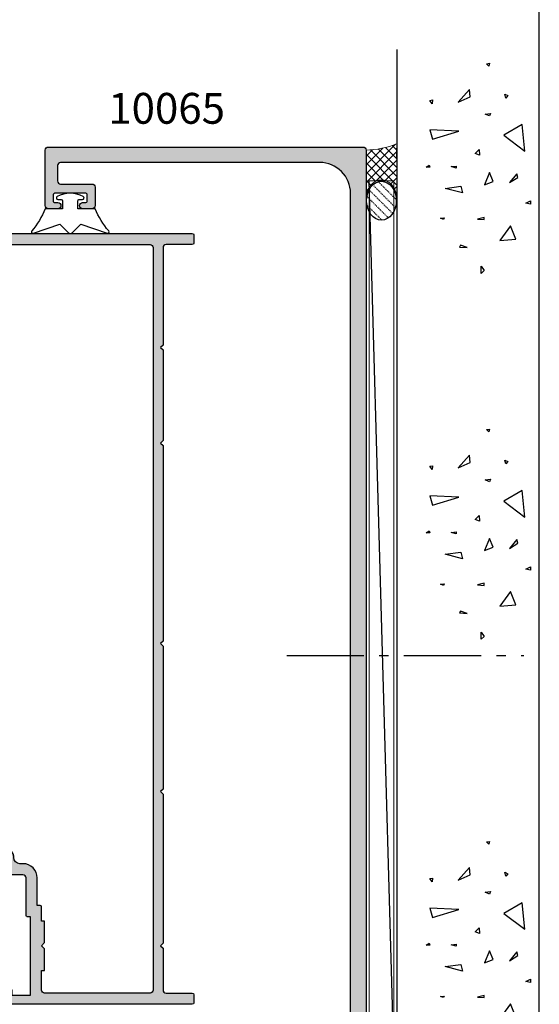
# Model space of a CAD drawing. Units: millimetres. Extents: x 1008 to 1362, y -800 to -318.
# Drawn here: x 1278 to 1362, y -702 to -543 of the extents above; entities that cross this region are included whole.
import ezdxf

# ---------------------------------------------------------------- set-up
doc = ezdxf.new("R2010")
doc.units = ezdxf.units.MM
doc.linetypes.add('CENTER', pattern=[0.95, 0.625, -0.125, 0.075, -0.125])
doc.linetypes.add('DASHED', pattern=[0.2, 0.1, -0.1])
doc.layers.get('0').update_dxf_attribs({"plot": 0})
for name, color, linetype in [('APL Building', 3, 'Continuous'), ('APL Hatch', 253, 'Continuous'), ('APL Joinery', 2, 'Continuous'), ('APL Notes', 7, 'Continuous')]:
    doc.layers.add(name, color=color, linetype=linetype)
doc.styles.add('Arial-Bold', font='arialbd_1.ttf')

# ---------------------------------------------------------------- blocks, each defined once
blk = doc.blocks.new('conc')
at = {"layer": 'APL Building', "color": 8, "linetype": 'Continuous'}
for p, q in [((0.3959235123819553, 7.617950541571872), (0.725594301977651, 7.159894010719881)), ((0.3959235123819553, 7.029020716190643), (0.3959235123819553, 7.617950541571872)), ((0.725594301977651, 7.159894010719881), (0.3959235123819553, 7.029020716190643)), ((6.420823959460676, 7.047835770395749), (4.910332341677076, 6.619523170118782)), ((4.910332341677076, 6.619523170118782), (6.205039442634529, 2.336397167348422)), ((6.205039442634529, 2.336397167348422), (6.420823959460676, 7.047835770395749)), ((10.6664489508953, 6.674744548882017), (11.2073519934595, 7.058188564609963)), ((11.28462385668297, 6.598055745736473), (10.6664489508953, 6.674744548882017)), ((11.2073519934595, 7.058188564609963), (11.28462385668297, 6.598055745736473)), ((-8.10958285918582, 4.804174709196331), (-7.911780385428301, 5.3276678873126)), ((-7.845846227509298, 4.738738061931599), (-8.10958285918582, 4.804174709196331)), ((-7.911780385428301, 5.3276678873126), (-7.845846227509298, 4.738738061931599)), ((-3.798975434268641, 1.756589003311773), (-3.078656847169611, 4.556548886416749)), ((-3.078656847169611, 4.556548886416749), (-2.71849755361984, 1.99488346144858)), ((0.2347474157282363, 2.763615588458833), (0.4665630053983705, 3.607192423060268)), ((0.4665630053983705, 3.607192423060268), (0.5438348686220708, 2.763615588459288)), ((-12.59238187936626, 2.226793966440027), (-12.66965374258973, 0.9997731161115552)), ((-12.66965374258973, 0.9997731161115552), (-12.28329442647242, 2.073416360149167)), ((-12.28329442647242, 2.073416360149167), (-12.59238187936626, 2.226793966440027)), ((-2.71849755361984, 1.99488346144858), (-3.798975434268641, 1.756589003311773)), ((0.5438348686220708, 2.763615588459288), (0.2347474157282363, 2.763615588458833)), ((10.94538877944239, 2.448455407672781), (11.80253283239119, 0.4853559897364903)), ((12.98934767493546, 0.616229284265728), (10.94538877944239, 2.448455407672781)), ((11.80253283239119, 0.4853559897364903), (12.98934767493546, 0.616229284265728)), ((-16.84233435665669, -1.300890978254983), (-15.68325640830483, -1.30089097825521)), ((-16.37870317731574, -1.761023797128245), (-16.84233435665669, -1.300890978254983)), ((-15.68325640830483, -1.30089097825521), (-16.37870317731574, -1.761023797128245)), ((-8.043648701266761, -0.6925036610250573), (-8.109582859185707, -1.739490017258049)), ((-7.779912069590011, -1.739490017258049), (-8.043648701266761, -0.6925036610250573)), ((2.308014092036614, -1.01968689734781), (2.571750723713307, -0.2998837774377989)), ((3.231092302904528, -0.9542502500835325), (2.308014092036614, -1.01968689734781)), ((2.571750723713307, -0.2998837774377989), (3.231092302904528, -0.9542502500835325)), ((-8.109582859185707, -1.739490017258049), (-7.779912069590011, -1.739490017258049)), ((-2.478391357920145, -1.817827868737367), (-1.938152417595858, -3.247594617557069)), ((-0.4975152433977997, -2.651858472215508), (-2.478391357920145, -1.817827868737367)), ((-1.938152417595858, -3.247594617557069), (-0.4975152433977997, -2.651858472215508)), ((8.686546742115866, -2.651858472215508), (8.986679486740625, -1.936975097805543)), ((9.106732584590304, -2.771005701283911), (8.686546742115866, -2.651858472215508)), ((8.986679486740625, -1.936975097805543), (9.106732584590304, -2.771005701283911)), ((16.77092614554851, -2.527911828583683), (17.15728546166599, -2.144467812855964)), ((17.23455732488935, -2.604600631729226), (16.77092614554851, -2.527911828583683)), ((17.15728546166599, -2.144467812855964), (17.23455732488935, -2.604600631729226)), ((-9.115661252028474, -6.015698538053129), (-11.48929093711729, -4.302448136944803)), ((-11.48929093711729, -4.302448136944803), (-11.27350642029108, -6.872323738607065)), ((-11.27350642029108, -6.872323738607065), (-9.115661252028474, -6.015698538053129)), ((-2.118232064370658, -5.868833657059667), (-1.277860379421611, -7.239026791345395)), ((-0.6775948901725429, -7.060305947743017), (-2.118232064370658, -5.868833657059667)), ((5.557685892155745, -4.944917037360255), (2.968271690240953, -8.371417839576452)), ((7.283962026765834, -7.943105239299484), (5.557685892155745, -4.944917037360255)), ((11.5937113095768, -5.288708741823256), (12.21188621536441, -5.135331135532169)), ((11.98007062569411, -5.595463954405659), (11.5937113095768, -5.288708741823256)), ((12.21188621536441, -5.135331135532169), (11.98007062569411, -5.595463954405659)), ((-1.277860379421611, -7.239026791345395), (-0.6775948901725429, -7.060305947743017)), ((2.968271690240953, -8.371417839576452), (7.283962026765834, -7.943105239299484)), ((-5.6379141892549, -9.276526505392212), (-5.483370462807897, -8.509638473936093)), ((-5.097011146690476, -9.276526505392212), (-5.6379141892549, -9.276526505392212)), ((-5.483370462807897, -8.509638473936093), (-5.097011146690476, -9.276526505392212))]:
    blk.add_line(p, q, dxfattribs=at)
blk = doc.blocks.new('9010313', base_point=(-675.4603067194629, 111.7498037176867))
at = {"layer": 'APL Joinery', "color": 252}
for points in [[(-672.9603067200705, 115.8054589126376, 0.0813324331127827), (-669.3732550140619, 117.993062651044)], [(-674.4603067194518, 113.7498037177314), (-674.4603067188027, 113.1998037179149, 0.4142135616875204), (-674.2603067192708, 112.9998037179149)], [(-672.9603067189889, 107.6941485228166), (-672.9603067194518, 110.4998037177314), (-674.2603067192655, 110.4998037180108, 0.4142135623730951), (-674.4603067192656, 110.2998037180108)], [(-669.3732550135989, 105.5065447844161, 0.0813324331127827), (-672.9603067196076, 107.6941485228225)]]:
    blk.add_lwpolyline(points, format="xyb", dxfattribs=at)
for points in [[(-668.9742314615694, 117.7211927329366), (-670.4603067189889, 113.4569104989208), (-669.1067533288585, 112.1033571083247)], [(-674.2603067192655, 112.9998037177314), (-672.9603067194518, 112.9998037177314), (-672.9603067197195, 115.8054589127799)], [(-674.4603067194518, 110.2998037180108), (-674.4603067194518, 109.7498037177314)], [(-669.1067533293214, 111.3962503271353), (-670.4603067194518, 110.0426969365393), (-668.9742314614108, 105.7784147030849)]]:
    blk.add_lwpolyline(points, dxfattribs=at)
at = {"layer": 'APL Joinery', "color": 252, "extrusion": (0, 0, -1)}
for points in [[(669.3732550139576, 117.9930626512002, 0.7665651046927385), (668.9742314613977, 117.7211927328813)], [(674.4603067194519, 109.7498037177309, 0.780776406396054), (674.930894954702, 109.6321566588247, 0.2500000000110582), (674.9308949547436, 113.867450776559, 0.7807764063960541), (674.4603067194519, 113.7498037177309)], [(669.1067533288586, 112.1033571083242, 0.4142135625636002), (669.1067533290886, 111.3962503269077)], [(668.9742314614083, 105.7784147030768, 0.7665651043313928), (669.3732550137603, 105.5065447845577)]]:
    blk.add_lwpolyline(points, format="xyb", dxfattribs=at)
blk = doc.blocks.new('10084')
at = {"layer": 'APL Hatch'}
h = blk.add_hatch(color=256, dxfattribs=at)
h.dxf.hatch_style = 1
edge = h.paths.add_edge_path()
edge.add_line((-26.00009085158224, 34.90000000032149), (-25.60009085158079, 34.50000000032004))
edge.add_line((-25.60009085158079, 34.50000000032004), (-26.00009085158224, 34.10000000031858))
edge.add_line((-26.00009085158224, 34.10000000031858), (-26.00009085158224, 9.900000000323296))
edge.add_line((-26.00009085158224, 9.900000000323296), (-25.60009085158079, 9.500000000320021))
edge.add_line((-25.60009085158079, 9.500000000320021), (-26.00009085158224, 9.100000000318566))
edge.add_line((-26.00009085158224, 9.100000000318566), (-26.00009085158407, 2.300002491185175))
edge.add_arc((-26.50009085158406, 2.300002491185175), 0.5, -90, 0, ccw=False)
edge.add_line((-26.50009085158406, 1.800002491185175), (-30.75009085158042, 1.800002491185175))
edge.add_arc((-30.75009085158042, 1.550002491185175), 0.25, 90, 180)
edge.add_line((-31.00009085158042, 1.550002491185175), (-31.00009085158042, 0.2499999999853273))
edge.add_arc((-30.75009085158042, 0.2499999999853273), 0.25, 180, 270)
edge.add_line((-30.75009085158042, -1.46727e-11), (-0.2500908515804241, -1.208e-13))
edge.add_arc((-0.2500908516067994, 0.2499999999680469), 0.2499999999681677, 270.0000000060448, 360.0000000060448)
edge.add_line((-9.08516386318e-05, 0.2499999999944222), (-9.08516386318e-05, 1.025255128601081))
edge.add_arc((-1.500090851636742, 1.025255128606047), 1.49999999999811, 359.9999999998102, 438.4630409671299)
edge.add_arc((-1.250090851635023, 2.249999999991674), 0.2500000000036086, 78.46304096751662, 179.9999999993703)
edge.add_line((-1.500090851638631, 2.249999999994422), (-1.500090851638631, 1.499999999994422))
edge.add_line((-1.500090851638631, 1.499999999994422), (-4.500090851638631, 1.499999999994422))
edge.add_line((-4.500090851638631, 1.499999999994422), (-4.500090851638631, 14.19999999999515))
edge.add_line((-4.500090851638631, 14.19999999999515), (-4.000090851638631, 14.19999999999515))
edge.add_arc((-4.000090851636812, 14.39999999999769), 0.2000000000025466, 269.9999999994789, 359.9999999994789)
edge.add_line((-3.800090851634266, 14.39999999999588), (-3.800090851634266, 20.49999999999442))
edge.add_arc((-3.300090851634266, 20.49999999999442), 0.5, 90, 180, ccw=False)
edge.add_line((-3.300090851634266, 20.99999999999442), (-1.500090851638631, 20.99999999999442))
edge.add_arc((-1.500090851638631, 20.49999999999442), 0.5, 0, 90, ccw=False)
edge.add_line((-1.000090851638631, 20.49999999999442), (-1.000090851638631, 17.99999999999442))
edge.add_arc((-0.5000908516386318, 17.99999999999442), 0.5, 180, 360)
edge.add_line((-9.08516386318e-05, 17.99999999999442), (-0.0001170976675695, 23.1999999999988))
edge.add_line((-0.0001170976675695, 23.1999999999988), (11.8999091484283, 23.1999999999988))
edge.add_line((11.8999091484283, 23.1999999999988), (11.8999091484283, 21.49999750883023))
edge.add_arc((12.3999091484283, 21.49999750883023), 0.5, 180, 270)
edge.add_line((12.3999091484283, 20.99999750883023), (13.94990914842394, 20.99999750883023))
edge.add_arc((13.94990914842394, 21.49999750883023), 0.5, 270, 450)
edge.add_line((13.94990914842394, 21.99999750883023), (13.19990914842394, 21.99999750883023))
edge.add_line((13.19990914842394, 21.99999750883023), (13.19990914842394, 23.49999750883024))
edge.add_line((13.19990914842394, 23.49999750883024), (18.69990914842394, 23.49999750883024))
edge.add_line((18.69990914842394, 23.49999750883024), (18.69990914842394, 21.99999750883023))
edge.add_line((18.69990914842394, 21.99999750883023), (17.94990914842394, 21.99999750883023))
edge.add_arc((17.94990914842394, 21.49999750883023), 0.5, 90, 270)
edge.add_line((17.94990914842394, 20.99999750883023), (19.49990914841957, 20.99999750883023))
edge.add_arc((19.49990914841957, 21.49999750883023), 0.5, 270, 360)
edge.add_line((19.99990914841957, 21.49999750883023), (19.99990914841957, 22.69999750882733))
edge.add_line((19.99990914841957, 22.69999750882733), (21.79990914842249, 22.69999750882733))
edge.add_arc((21.79990914842249, 22.89999750882442), 0.1999999999970896, 270, 360)
edge.add_line((21.99990914841958, 22.89999750882442), (21.99990914841321, 124.7499999999703))
edge.add_arc((21.74990914841321, 124.7499999999703), 0.25, 0, 90)
edge.add_line((21.74990914841321, 124.9999999999703), (-30.75009085158679, 124.9999999999703))
edge.add_arc((-30.75009085158679, 124.7499999999703), 0.25, 90, 180)
edge.add_line((-31.00009085158679, 124.7499999999703), (-31.00009085158407, 123.4499999999692))
edge.add_arc((-30.75009085158406, 123.4499999999692), 0.25, 180, 270)
edge.add_line((-30.75009085158406, 123.1999999999692), (-26.50009085157861, 123.1999999999674))
edge.add_arc((-26.50009085157861, 122.6999999999674), 0.5, 0, 90, ccw=False)
edge.add_line((-26.00009085157861, 122.6999999999674), (-26.00009085157952, 106.9000024912087))
edge.add_line((-26.00009085157952, 106.9000024912087), (-25.60009085157988, 106.5000024912109))
edge.add_line((-25.60009085157988, 106.5000024912109), (-26.00009085157952, 106.1000024912094))
edge.add_line((-26.00009085157952, 106.1000024912094), (-26.00009085158133, 91.3999464274342))
edge.add_line((-26.00009085158133, 91.3999464274342), (-25.60009085157988, 90.99994642743638))
edge.add_line((-25.60009085157988, 90.99994642743638), (-26.00009085158133, 90.59994642743493))
edge.add_line((-26.00009085158133, 90.59994642743493), (-26.00009085158315, 58.90000249137155))
edge.add_line((-26.00009085158315, 58.90000249137155), (-25.60009085157988, 58.50000249137236))
edge.add_line((-25.60009085157988, 58.50000249137236), (-26.00009085158133, 58.10000249137045))
edge.add_line((-26.00009085158133, 58.10000249137045), (-26.00009085158224, 34.90000000032149))
edge = h.paths.add_edge_path(flags=16)
edge.add_arc((-6.800090851634266, 2.300002491185175), 0.5, 270, 360)
edge.add_line((-6.300090851634266, 2.300002491185175), (-6.300090851634266, 5.500000000316383))
edge.add_line((-6.300090851634266, 5.500000000316383), (-6.800090851634266, 5.500000000316383))
edge.add_line((-6.800090851634266, 5.500000000316383), (-6.800090851634266, 9.000000000318202))
edge.add_line((-6.800090851634266, 9.000000000318202), (-6.300090851634266, 9.500000000318202))
edge.add_line((-6.300090851634266, 9.500000000318202), (-6.800090851634266, 10.0000000003182))
edge.add_line((-6.800090851634266, 10.0000000003182), (-6.800090851634266, 13.5000000003182))
edge.add_line((-6.800090851634266, 13.5000000003182), (-6.300090851634266, 13.5000000003182))
edge.add_line((-6.300090851634266, 13.5000000003182), (-6.300090851636085, 15.80000000000461))
edge.add_arc((-6.100090851634448, 15.80000000000188), 0.2000000000016371, 89.99999999921829, 179.9999999992184, ccw=False)
edge.add_line((-6.100090851631719, 16.00000000000352), (-5.600090851631719, 16.00000000000533))
edge.add_line((-5.600090851631719, 16.00000000000533), (-5.600090850362065, 20.50000000578972))
edge.add_arc((-3.300090850362796, 20.50000000578974), 2.299999999999269, 89.99999999990928, 180.0000000000004, ccw=False)
edge.add_line((-3.300090850359154, 22.80000000578901), (-2.800090851579696, 22.80000000578901))
edge.add_arc((-2.800090851579696, 23.80000000578901), 1, 270, 360)
edge.add_line((-1.800090851579696, 23.80000000578901), (-1.800090851579696, 23.99999750881614))
edge.add_arc((-0.8000908515796963, 23.99999750881569), 1, 90, 179.999999999974, ccw=False)
edge.add_line((-0.8000908515796965, 24.99999750881569), (19.19990914838756, 24.99999750882069))
edge.add_arc((19.19990914838733, 25.99999750882092), 1.000000000000227, 270.000000000013, 359.9999999999609)
edge.add_line((20.19990914838756, 25.99999750882024), (20.19990914839848, 30.50044508076815))
edge.add_line((20.19990914839848, 30.50044508076815), (19.69990914841485, 30.50044508076815))
edge.add_line((19.69990914841485, 30.50044508076815), (19.69990914841485, 34.00044508076816))
edge.add_line((19.69990914841485, 34.00044508076816), (20.19990914841485, 34.50044508076815))
edge.add_line((20.19990914841485, 34.50044508076815), (19.69990914841485, 35.00044508076815))
edge.add_line((19.69990914841485, 35.00044508076815), (19.69990914841485, 38.50044508076997))
edge.add_line((19.69990914841485, 38.50044508076997), (20.19990914840211, 38.50044508076997))
edge.add_line((20.19990914840211, 38.50044508076997), (20.19990914839938, 54.50000249136873))
edge.add_line((20.19990914839938, 54.50000249136873), (19.69990914841575, 54.50000249136873))
edge.add_line((19.69990914841575, 54.50000249136873), (19.69990914841575, 58.00000249136872))
edge.add_line((19.69990914841575, 58.00000249136872), (20.19990914841576, 58.50000249136872))
edge.add_line((20.19990914841576, 58.50000249136872), (19.69990914841575, 59.00000249136873))
edge.add_line((19.69990914841575, 59.00000249136873), (19.69990914841575, 62.50000249137054))
edge.add_line((19.69990914841575, 62.50000249137054), (20.19990914840211, 62.50000249137054))
edge.add_line((20.19990914840211, 62.50000249137054), (20.19990914841576, 86.99994642743275))
edge.add_line((20.19990914841576, 86.99994642743275), (19.99990914841594, 86.99994642743275))
edge.add_arc((19.9999091484156, 87.29994642743259), 0.2999999999998408, 180.0000000000217, 270.00000000006514, ccw=False)
edge.add_line((19.69990914841575, 87.29994642743247), (19.69990914841575, 90.49994642743275))
edge.add_line((19.69990914841575, 90.49994642743275), (20.19990914841576, 90.99994642743275))
edge.add_line((20.19990914841576, 90.99994642743275), (19.69990914841575, 91.49994642743275))
edge.add_line((19.69990914841575, 91.49994642743275), (19.69990914841575, 94.69994642743438))
edge.add_arc((19.99990914841594, 94.69994642743438), 0.3000000000001819, 90, 180, ccw=False)
edge.add_line((19.99990914841594, 94.99994642743457), (20.19990914841576, 94.99994642743457))
edge.add_line((20.19990914841576, 94.99994642743457), (20.19990914841757, 102.5000024911691))
edge.add_line((20.19990914841757, 102.5000024911691), (19.99990914841594, 102.5000024911691))
edge.add_arc((19.9999091484156, 102.8000024911689), 0.2999999999998408, 180.0000000000217, 270.00000000006514, ccw=False)
edge.add_line((19.69990914841575, 102.8000024911688), (19.69990914841575, 106.000002491169))
edge.add_line((19.69990914841575, 106.000002491169), (20.19990914841576, 106.5000024911691))
edge.add_line((20.19990914841576, 106.5000024911691), (19.69990914841575, 107.000002491169))
edge.add_line((19.69990914841575, 107.000002491169), (19.69990914841575, 110.2000024911707))
edge.add_arc((19.99990914841594, 110.2000024911707), 0.3000000000001819, 90, 180, ccw=False)
edge.add_line((19.99990914841594, 110.5000024911709), (20.19990914841394, 110.5000024911709))
edge.add_line((20.19990914841394, 110.5000024911709), (20.19990914841485, 122.1999999999692))
edge.add_arc((19.19990914841484, 122.1999999999692), 1, 0, 90)
edge.add_line((19.19990914841484, 123.1999999999692), (-23.90009085158142, 123.1999999999692))
edge.add_arc((-23.90009085158142, 122.6999999999692), 0.5, 90, 180)
edge.add_line((-24.40009085158143, 122.6999999999692), (-24.40009085158961, 2.300002491162899))
edge.add_arc((-23.90009085158961, 2.300002491162892), 0.5, 180, 270)
edge.add_line((-23.90009085158961, 1.800002491162892), (-6.800090851634266, 1.800002491185175))
at = {"layer": 'APL Joinery'}
for points in [[(-26.00009085158224, 34.90000000032149), (-25.60009085158079, 34.50000000032004), (-26.00009085158224, 34.10000000031858), (-26.00009085158224, 9.900000000323296), (-25.60009085158079, 9.500000000320021), (-26.00009085158224, 9.100000000318566), (-26.00009085158407, 2.300002491185175, -0.4142135623730951), (-26.50009085158406, 1.800002491185175), (-30.75009085158042, 1.800002491185175, 0.4142135623730951), (-31.00009085158042, 1.550002491185175), (-31.00009085158042, 0.2499999999853273, 0.4142135623730951), (-30.75009085158042, -1.46727e-11), (-0.2500908515804241, -1.208e-13, 0.4142135623730951), (-9.08516386318e-05, 0.2499999999944222), (-9.08516386318e-05, 1.025255128601081, 0.3563939586932652), (-1.200090851635721, 2.494948974273818, 0.4744978678029382), (-1.500090851638631, 2.249999999994422), (-1.500090851638631, 1.499999999994422), (-4.500090851638631, 1.499999999994422), (-4.500090851638631, 14.19999999999515), (-4.000090851638631, 14.19999999999515, 0.4142135623730951), (-3.800090851634266, 14.39999999999588), (-3.800090851634266, 20.49999999999442, -0.4142135623730951), (-3.300090851634266, 20.99999999999442), (-1.500090851638631, 20.99999999999442, -0.4142135623730951), (-1.000090851638631, 20.49999999999442), (-1.000090851638631, 17.99999999999442, 0.9999999999999998), (-9.08516386318e-05, 17.99999999999442), (-0.0001170976675695, 23.1999999999988), (11.8999091484283, 23.1999999999988), (11.8999091484283, 21.49999750883023, 0.4142135623730951), (12.3999091484283, 20.99999750883023), (13.94990914842394, 20.99999750883023, 0.9999999999999998), (13.94990914842394, 21.99999750883023), (13.19990914842394, 21.99999750883023), (13.19990914842394, 23.49999750883024), (18.69990914842394, 23.49999750883024), (18.69990914842394, 21.99999750883023), (17.94990914842394, 21.99999750883023, 0.9999999999999998), (17.94990914842394, 20.99999750883023), (19.49990914841957, 20.99999750883023, 0.4142135623730951), (19.99990914841957, 21.49999750883023), (19.99990914841957, 22.69999750882733), (21.79990914842249, 22.69999750882733, 0.4142135623730951), (21.99990914841958, 22.89999750882442), (21.99990914841321, 124.7499999999703, 0.4142135623730951), (21.74990914841321, 124.9999999999703), (-30.75009085158679, 124.9999999999703, 0.4142135623730951), (-31.00009085158679, 124.7499999999703), (-31.00009085158407, 123.4499999999692, 0.4142135623730951), (-30.75009085158406, 123.1999999999692), (-26.50009085157861, 123.1999999999674, -0.4142135623730951), (-26.00009085157861, 122.6999999999674), (-26.00009085157952, 106.9000024912087), (-25.60009085157988, 106.5000024912109), (-26.00009085157952, 106.1000024912094), (-26.00009085158133, 91.3999464274342), (-25.60009085157988, 90.99994642743638), (-26.00009085158133, 90.59994642743493), (-26.00009085158315, 58.90000249137155), (-25.60009085157988, 58.50000249137236), (-26.00009085158133, 58.10000249137045)], [(-6.800090851634266, 1.800002491185175, 0.4142135623730951), (-6.300090851634266, 2.300002491185175), (-6.300090851634266, 5.500000000316383), (-6.800090851634266, 5.500000000316383), (-6.800090851634266, 9.000000000318202), (-6.300090851634266, 9.500000000318202), (-6.800090851634266, 10.0000000003182), (-6.800090851634266, 13.5000000003182), (-6.300090851634266, 13.5000000003182), (-6.300090851636085, 15.80000000000461, -0.4142135623730951), (-6.100090851631719, 16.00000000000352), (-5.600090851631719, 16.00000000000533), (-5.600090850362065, 20.50000000578972, -0.4142135623735611), (-3.300090850359154, 22.80000000578901), (-2.800090851579696, 22.80000000578901, 0.4142135623730951), (-1.800090851579696, 23.80000000578901), (-1.800090851579696, 23.99999750881614, -0.4142135623729618), (-0.8000908515796965, 24.99999750881569), (19.19990914838756, 24.99999750882069, 0.4142135623728287), (20.19990914838756, 25.99999750882024), (20.19990914839848, 30.50044508076815), (19.69990914841485, 30.50044508076815), (19.69990914841485, 34.00044508076816), (20.19990914841485, 34.50044508076815), (19.69990914841485, 35.00044508076815), (19.69990914841485, 38.50044508076997), (20.19990914840211, 38.50044508076997), (20.19990914839938, 54.50000249136873), (19.69990914841575, 54.50000249136873), (19.69990914841575, 58.00000249136872), (20.19990914841576, 58.50000249136872), (19.69990914841575, 59.00000249136873), (19.69990914841575, 62.50000249137054), (20.19990914840211, 62.50000249137054), (20.19990914841576, 86.99994642743275), (19.99990914841594, 86.99994642743275, -0.4142135623733171), (19.69990914841575, 87.29994642743247), (19.69990914841575, 90.49994642743275), (20.19990914841576, 90.99994642743275), (19.69990914841575, 91.49994642743275), (19.69990914841575, 94.69994642743438, -0.4142135623730951), (19.99990914841594, 94.99994642743457), (20.19990914841576, 94.99994642743457), (20.19990914841757, 102.5000024911691), (19.99990914841594, 102.5000024911691, -0.4142135623733171), (19.69990914841575, 102.8000024911688), (19.69990914841575, 106.000002491169), (20.19990914841576, 106.5000024911691), (19.69990914841575, 107.000002491169), (19.69990914841575, 110.2000024911707, -0.4142135623730951), (19.99990914841594, 110.5000024911709), (20.19990914841394, 110.5000024911709), (20.19990914841485, 122.1999999999692, 0.4142135623730951), (19.19990914841484, 123.1999999999692), (-23.90009085158142, 123.1999999999692, 0.4142135623730951), (-24.40009085158143, 122.6999999999692), (-24.40009085158961, 2.300002491162892, 0.4142135623730951), (-23.90009085158961, 1.800002491162892)]]:
    blk.add_lwpolyline(points, format="xyb", close=True, dxfattribs=at)
blk = doc.blocks.new('10065')
at = {"layer": 'APL Hatch'}
h = blk.add_hatch(color=256, dxfattribs=at)
h.dxf.hatch_style = 1
edge = h.paths.add_edge_path()
edge.add_arc((49.50000000004911, 147.4999999988243), 0.5, -90, 0, ccw=False)
edge.add_line((49.50000000004911, 146.9999999988243), (44.40000000005238, 146.999999998828))
edge.add_arc((44.40000000005284, 146.4999999988275), 0.5000000000004547, 90.00000000005213, 179.9999999999479)
edge.add_line((43.90000000005239, 146.4999999988279), (43.90000000004874, 143.4999999988425))
edge.add_arc((44.40000000005011, 143.499999998842), 0.5000000000013644, 179.9999999999479, 269.9999999998437)
edge.add_line((44.40000000004874, 142.9999999988407), (45.95000000004984, 142.9999999988261))
edge.add_arc((45.95000000004984, 143.4999999988261), 0.5, 270, 450)
edge.add_line((45.95000000004984, 143.9999999988261), (45.40000000004875, 143.9999999988261))
edge.add_arc((45.40000000004875, 144.1999999988232), 0.1999999999970896, 180, 270, ccw=False)
edge.add_line((45.20000000005166, 144.1999999988232), (45.20000000005075, 145.299999998829))
edge.add_arc((45.40000000004783, 145.299999998829), 0.1999999999970896, 89.99999999947892, 180, ccw=False)
edge.add_line((45.40000000004965, 145.4999999988261), (50.50000000005002, 145.4999999988243))
edge.add_arc((50.50000000005184, 145.2999999988272), 0.1999999999970896, 0, 90.00000000052108, ccw=False)
edge.add_line((50.70000000004893, 145.2999999988272), (50.70000000004984, 144.1999999988214))
edge.add_arc((50.50000000005093, 144.1999999988232), 0.1999999999989086, 269.9999999994789, 359.9999999994789, ccw=False)
edge.add_line((50.50000000004911, 143.9999999988243), (49.95000000004984, 143.9999999988243))
edge.add_arc((49.95000000004984, 143.4999999988243), 0.5, 90, 270)
edge.add_line((49.95000000004984, 142.9999999988243), (51.50000000004911, 142.9999999988243))
edge.add_arc((51.50000000004911, 143.4999999988243), 0.5, 270, 360)
edge.add_line((52.00000000004911, 143.4999999988243), (52.00000000005002, 152.4999999988243))
edge.add_arc((51.50000000005002, 152.4999999988243), 0.5, 0, 90)
edge.add_line((51.50000000005002, 152.9999999988243), (0.4999999999618013, 152.9999999988334))
edge.add_arc((0.4999999995916369, 152.4999999992418), 0.4999999995916369, 89.99999995758228, 179.9999999575823)
edge.add_line((0, 152.4999999996119), (-5.68e-14, 0.4999999985114414))
edge.add_arc((0.4999999992359676, 0.4999999992408562), 0.4999999992360245, 180.0000000835848, 270.0000000835848)
edge.add_line((0.4999999999653824, 4.8317e-12), (1.999999999961744, 1.93836e-11))
edge.add_arc((1.999999999961744, 0.5000000000193836), 0.5, 270, 360)
edge.add_line((2.499999999961744, 0.5000000000193836), (2.499999999960834, 2.600000000041092))
edge.add_arc((2.749999999960835, 2.600000000041204), 0.2500000000000009, 89.99999999979178, 180.0000000000259, ccw=False)
edge.add_line((2.749999999961744, 2.850000000041205), (4.42320508071424, 2.850000000035123))
edge.add_arc((4.42320508071515, 3.10000000003509), 0.2499999999999671, 269.9999999997913, 300.0000000000042)
edge.add_line((4.548205080715149, 2.883493649089018), (6.482050807502616, 4.000000000021174))
edge.add_line((6.482050807502616, 4.000000000021174), (14.49999999999721, 4.000000000022993))
edge.add_arc((14.49999999999767, 5.000000000022538), 0.9999999999995453, 269.9999999999739, 359.9999999998176)
edge.add_line((15.49999999999721, 5.000000000019355), (15.50000000000324, 6.95151724430201))
edge.add_arc((15.00000000000326, 6.951517244303552), 0.4999999999999769, 359.9999999998233, 480.000000000012)
edge.add_line((14.75000000000318, 7.384529946195698), (12.79364166426961, 6.255025934428005))
edge.add_line((12.79364166426961, 6.255025934428005), (7.499999999941735, 6.255025934458245))
edge.add_arc((7.499999999969034, 11.25502593445826), 5.000000000000014, 179.9999999999999, 269.9999999996872, ccw=False)
edge.add_line((2.49999999996902, 11.25502593445827), (2.499999999961801, 145.5000000003923))
edge.add_arc((7.499999999961801, 145.5000000003923), 5, 89.99999999741527, 180, ccw=False)
edge.add_line((7.500000000187355, 150.5000000003923), (49.50000000007094, 150.4999999985915))
edge.add_arc((49.5000000000482, 149.9999999985915), 0.5, 0, 89.99999999739453, ccw=False)
edge.add_line((50.00000000004821, 149.9999999985915), (50.00000000004911, 147.4999999988243))
at = {"layer": 'APL Joinery', "flags": 128}
blk.add_lwpolyline([(50.00000000004911, 147.4999999988243, -0.4142135623730951), (49.50000000004911, 146.9999999988243), (44.40000000005238, 146.999999998828, 0.4142135623725622), (43.90000000005239, 146.4999999988279), (43.90000000004874, 143.4999999988425, 0.4142135623725622), (44.40000000004874, 142.9999999988407), (45.95000000004984, 142.9999999988261, 0.9999999999999998), (45.95000000004984, 143.9999999988261), (45.40000000004875, 143.9999999988261, -0.4142135623730951), (45.20000000005166, 144.1999999988232), (45.20000000005075, 145.299999998829, -0.414213562375759), (45.40000000004965, 145.4999999988261), (50.50000000005002, 145.4999999988243, -0.414213562375759), (50.70000000004893, 145.2999999988272), (50.70000000004984, 144.1999999988214, -0.4142135623730951), (50.50000000004911, 143.9999999988243), (49.95000000004984, 143.9999999988243, 0.9999999999999998), (49.95000000004984, 142.9999999988243), (51.50000000004911, 142.9999999988243, 0.4142135623730951), (52.00000000004911, 143.4999999988243), (52.00000000005002, 152.4999999988243, 0.4142135623730951), (51.50000000005002, 152.9999999988243), (0.4999999999618013, 152.9999999988334, 0.4142135623730951), (0, 152.4999999996119), (-5.68e-14, 0.4999999985114414, 0.4142135623730951), (0.4999999999653824, 4.8317e-12), (1.999999999961744, 1.93836e-11, 0.4142135623730951), (2.499999999961744, 0.5000000000193836), (2.499999999960834, 2.600000000041092, -0.4142135623742913), (2.749999999961744, 2.850000000041205), (4.42320508071424, 2.850000000035123, 0.1316524975883404), (4.548205080715149, 2.883493649089018), (6.482050807502616, 4.000000000021174), (14.49999999999721, 4.000000000022993, 0.414213562372296), (15.49999999999721, 5.000000000019355), (15.50000000000324, 6.95151724430201, 0.5773502691907241), (14.75000000000318, 7.384529946195698), (12.79364166426961, 6.255025934428005), (7.499999999941735, 6.255025934458245, -0.4142135623714968), (2.49999999996902, 11.25502593445827), (2.499999999961801, 145.5000000003923, -0.4142135623863078), (7.500000000187355, 150.5000000003923), (49.50000000007094, 150.4999999985915, -0.4142135623597758), (50.00000000004821, 149.9999999985915)], format="xyb", close=True, dxfattribs=at)

msp = doc.modelspace()

# ---------------------------------------------------------------- linework, layer by layer
msp.add_lwpolyline([(1007.999999192149, -799.999999889113), (1361.999999192149, -799.999999889113), (1361.999999192149, -317.999999889113), (1007.999999192149, -317.999999889113)], close=True)
at = {"layer": 'APL Building'}
for p, q in [((1338.908557299039, -547.5150856445564), (1338.908557299039, -726.0517413738548)), ((1338.908557299039, -565.2950823948315), (1338.908557299039, -563.54580262003))]:
    msp.add_line(p, q, dxfattribs=at)
at = {"layer": 'APL Building', "color": 8, "linetype": 'DASHED'}
for p, q in [((1335.008910593038, -569.4835784502952), (1338.672501020141, -573.1471688773981)), ((1334.052987450025, -571.3560824320278), (1337.534319266037, -574.8374142480401)), ((1334.404329893242, -570.2932113128722), (1338.230029271379, -574.1189106910088)), ((1334.058415404267, -572.7757239486432), (1336.481838863236, -575.1991474076121))]:
    msp.add_line(p, q, dxfattribs=at)
at = {"layer": 'APL Building', "color": 8, "linetype": 'CENTER', "ltscale": 20}
msp.add_line((1321.053807550019, -645.7752981805063), (1359.491619433125, -645.7752981805063), dxfattribs=at)
at = {"layer": 'APL Building', "color": 3, "linetype": 'Continuous', "lineweight": 5, "flags": 128}
msp.add_lwpolyline([(1338.908557299038, -562.8083939573806), (1338.908557299039, -571.215920977209), (1338.747524316339, -570.62848215095), (1338.649404733176, -570.3811860504668), (1338.508086050573, -570.0934348635922), (1338.362875524237, -569.8524190638653), (1338.21898959419, -569.651934139142), (1338.032540966838, -569.4346818494888), (1337.859484900123, -569.2670129112586), (1337.649176411334, -569.0990918256257), (1337.467460071237, -568.9810206950384), (1337.260976472002, -568.8735327902954), (1337.041711779153, -568.7874826287169), (1336.828606829556, -568.7294879440908), (1336.6443664166, -568.6986802597665), (1336.408557299038, -568.684597967809), (1336.408557299038, -568.6845979678095), (1335.944461875218, -568.7394777289821), (1335.726718370441, -568.8042148322328), (1335.522424924554, -568.8892651875047), (1335.333495276356, -568.9905918498941), (1335.161020056657, -569.1040571199957), (1334.953638515301, -569.270559438934), (1334.776332097223, -569.443423220764), (1334.626850951991, -569.6156146812024), (1334.461878019534, -569.8409172013314), (1334.334853767615, -570.0471392281959), (1334.207136202141, -570.2942067959924), (1334.092310179294, -570.5665644332627), (1334.003173241258, -570.8314521008884), (1333.90855729904, -571.1968581422675), (1333.908557299039, -563.8505979678089, 0.087793506533832)], format="xyb", close=True, dxfattribs=at)
at = {"layer": 'APL Building', "color": 8, "linetype": 'Continuous', "flags": 128}
for points in [[(1333.908557299039, -567.6668864878396), (1338.676455055005, -562.8989887318731)], [(1333.908557299039, -566.2526729254665), (1336.655710734883, -563.5055194896214)], [(1337.049418457361, -563.4119376902376), (1338.908557299039, -565.2710765319146)], [(1338.142230437211, -563.0905361077134), (1338.908557299039, -563.8568629695416)], [(1333.908557299039, -564.8384593630934), (1334.96696715654, -563.780049505592)], [(1333.908557299039, -569.0811000502127), (1338.908557299039, -564.0811000502126)], [(1333.908557299039, -564.5137172190338), (1338.908557299039, -569.513717219034)], [(1334.620665288258, -563.8116116458802), (1338.908557299039, -568.0995036566608)], [(1335.880048593421, -563.6567813886707), (1338.908557299039, -566.6852900942878)], [(1333.908557299039, -565.9279307814069), (1336.684526931507, -568.7039004138755)], [(1335.507344570521, -568.896526341103), (1338.908557299039, -565.4953136125857)], [(1333.908557299039, -567.3421443437801), (1335.477647670892, -568.9112347156333)], [(1337.033344574162, -568.7847398998352), (1338.908557299039, -566.9095271749588)], [(1337.914820260593, -569.3174777757775), (1338.908557299039, -568.323740737332)], [(1333.908557299039, -568.7563579061531), (1334.690823229713, -569.538623836827)], [(1338.408557299037, -710.2065659974202), (1334.408557299038, -568.8505979678089)], [(1338.523896053704, -570.1226155450394), (1338.908557299039, -569.7379542997049)], [(1333.908557299039, -570.4953136125858), (1334.307327166935, -570.0965437446894)], [(1333.908557299039, -570.1705714685263), (1334.153066353341, -570.4150805228289)]]:
    msp.add_lwpolyline(points, dxfattribs=at)
at = {"layer": 'APL Building', "color": 3, "linetype": 'Continuous', "lineweight": 5, "flags": 128}
msp.add_lwpolyline([(1334.408557299038, -568.8505979678089), (1338.408557299038, -568.8505979678089), (1338.408557299037, -710.2065659974202), (1334.408557299037, -710.2065659974202)], close=True, dxfattribs=at)
at = {"layer": 'APL Building', "color": 8, "linetype": 'DASHED', "flags": 128}
msp.add_lwpolyline([(1335.908430836488, -568.9688851313722), (1338.82003322525, -571.880487520134)], dxfattribs=at)
at = {"layer": 'APL Building', "color": 2, "linetype": 'Continuous'}
msp.add_ellipse((1336.408557299037, -572.0505979678096), major_axis=(4e-16, 3.149999999999977), ratio=0.7663219562281444, dxfattribs=at)

# ---------------------------------------------------------------- block references
at = {"layer": 'APL Joinery', "rotation": 90}
for p in [(1351.298631309412, -566.9891185132043), (1351.298631309412, -626.3084060900258), (1351.298631309412, -693.1634672118764)]:
    msp.add_blockref('conc', p, dxfattribs=at)
at = {"layer": 'APL Joinery', "xscale": -1, "rotation": 90}
msp.add_blockref('9010313', (1285.958557298987, -570.8505979682254), dxfattribs=at)
at = {"layer": 'APL Notes', "xscale": -1}
for name, p in [('10065', (1333.908557299039, -716.3505979670506)), ('10084', (1275.000535006764, -702.3559098282739))]:
    msp.add_blockref(name, p, dxfattribs=at)

# ---------------------------------------------------------------- texts
at = {"layer": 'APL Notes', "insert": (1292.124751463062, -554.5693966479005), "char_height": 5, "attachment_point": 1, "style": 'Arial-Bold'}
msp.add_mtext('10065', dxfattribs=at)

doc.saveas('drawing.dxf')
